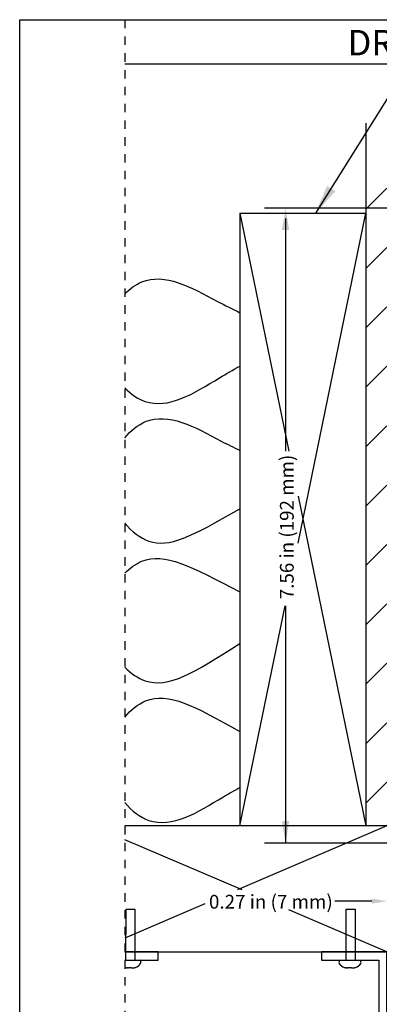
# Model space of a CAD drawing. Units: inches. Extents: x 4.9 to 23.8, y 5.2 to 26.3.
# Drawn here: x 4.9 to 9.2, y 14.5 to 26.3 of the extents above; entities that cross this region are included whole.
import ezdxf

# ---------------------------------------------------------------- set-up
doc = ezdxf.new("R2010")
doc.units = ezdxf.units.IN
doc.header["$MEASUREMENT"] = 0
doc.linetypes.add('DOT', pattern=[0.2, 0.1, -0.1])
for name, color, linetype in [('A-DTL-3', 3, 'Continuous'), ('dashed', 7, 'DOT'), ('DIMENSION', 7, 'Continuous'), ('DRAWING', 7, 'Continuous'), ('TITLE_BLOCK', 7, 'Continuous')]:
    doc.layers.add(name, color=color, linetype=linetype)
doc.styles.add('ARIALB', font='ARIALBD.TTF')
doc.styles.add('ROMAND', font='romand__.ttf')

msp = doc.modelspace()

# ---------------------------------------------------------------- hatches: boundary and pattern name
at = {"layer": 'A-DTL-3', "linetype": 'Continuous', "lineweight": 30}
h = msp.add_hatch(dxfattribs=at)
h.set_pattern_fill('ANSI31', color=3, scale=4, style=0)
h.set_pattern_definition([(45, (-777.11994, -118.6721), (-0.3535534, 0.3535534), [])])
h.paths.add_polyline_path([(9.28, 24.555), (9.03, 24.555), (9.03, 16.667), (9.28, 16.667)])

# ---------------------------------------------------------------- linework, layer by layer
at = {"layer": 'A-DTL-3', "color": 3, "linetype": 'Continuous', "lineweight": 30}
for p, q in [((9.03, 25.036), (9.03, 16.667)), ((9.28, 16.667), (6.162, 16.667)), ((9.28, 16.667), (7.504, 15.906)), ((7.557, 15.906), (6.162, 16.503)), ((7.115, 15.739), (6.162, 15.331)), ((6.176, 15.07), (6.177, 15.675)), ((6.178, 15.675), (6.283, 15.675)), ((6.283, 15.675), (6.283, 15.07)), ((9.28, 15.167), (8.114, 15.667)), ((8.794, 15.07), (8.795, 15.675)), ((8.796, 15.675), (8.901, 15.675)), ((8.901, 15.675), (8.901, 15.07)), ((6.162, 15.167), (9.28, 15.167)), ((6.194, 14.978), (6.206, 14.978)), ((6.206, 14.978), (6.206, 14.983)), ((6.24, 14.983), (6.24, 14.978)), ((6.24, 14.978), (6.253, 14.978)), ((6.288, 14.983), (6.289, 14.982)), ((8.775, 14.982), (8.776, 14.983)), ((8.812, 14.978), (8.824, 14.978)), ((8.824, 14.978), (8.824, 14.983)), ((8.858, 14.983), (8.858, 14.978)), ((8.858, 14.978), (8.871, 14.978)), ((8.906, 14.983), (8.907, 14.982))]:
    msp.add_line(p, q, dxfattribs=at)
at = {"layer": 'A-DTL-3', "linetype": 'Continuous'}
msp.add_line((6.157, 14.982), (6.158, 14.983), dxfattribs=at)
at = {"layer": 'A-DTL-3', "color": 3, "linetype": 'Continuous', "lineweight": 30}
for points in [[(6.162, 13.611), (7.044, 13.611), (7.044, 14.195), (8.017, 14.195), (8.017, 13.611), (9.28, 13.611), (9.28, 15.167), (8.503, 15.167), (8.503, 15.07), (9.183, 15.07), (9.183, 13.709), (8.114, 13.709), (8.114, 14.292), (6.947, 14.292), (6.947, 13.709), (6.162, 13.709)], [(6.162, 15.07), (6.558, 15.07), (6.558, 15.167), (6.162, 15.167)]]:
    msp.add_lwpolyline(points, dxfattribs=at)
for centre, radius, start, end in [((6.257, 15.087), 0.109, 286.9951, 329.2328), ((6.327, 15.045), 0.0276, 329.2328, 63.5491), ((8.737, 15.045), 0.0276, 116.5748, 210.891), ((8.807, 15.087), 0.109, 210.891, 253.1288), ((8.875, 15.087), 0.109, 286.9951, 329.2328), ((8.945, 15.045), 0.0276, 329.2328, 63.5491)]:
    msp.add_arc(centre, radius, start, end, dxfattribs=at)
for points, knots in [([(6.162, 23.003), (6.224, 23.066), (6.554, 23.3), (6.945, 23.085), (7.265, 22.911)], [3.864812, 3.864812, 3.864812, 3.864812, 4.089275, 4.934246, 4.934246, 4.934246, 4.934246]), ([(6.162, 21.883), (6.235, 21.808), (6.588, 21.569), (6.98, 21.813), (7.29, 22.004)], [3.827594, 3.827594, 3.827594, 3.827594, 4.089275, 4.934246, 4.934246, 4.934246, 4.934246]), ([(6.162, 21.289), (6.234, 21.376), (6.578, 21.649), (6.99, 21.422), (7.31, 21.248)], [3.807132, 3.807132, 3.807132, 3.807132, 4.089275, 4.934246, 4.934246, 4.934246, 4.934246]), ([(6.162, 20.272), (6.244, 20.171), (6.578, 19.92), (6.946, 20.106), (7.53, 20.444)], [3.770727, 3.770727, 3.770727, 3.770727, 4.089275, 4.821899, 4.821899, 4.821899, 4.821899]), ([(6.162, 19.677), (6.224, 19.74), (6.554, 19.974), (6.945, 19.759), (7.53, 19.455)], [3.864812, 3.864812, 3.864812, 3.864812, 4.089275, 4.934246, 4.934246, 4.934246, 4.934246]), ([(6.162, 18.557), (6.235, 18.483), (6.588, 18.243), (6.98, 18.487), (7.53, 18.841)], [3.827594, 3.827594, 3.827594, 3.827594, 4.089275, 4.934246, 4.934246, 4.934246, 4.934246]), ([(6.162, 17.963), (6.234, 18.051), (6.578, 18.323), (6.99, 18.097), (7.53, 17.79)], [3.807132, 3.807132, 3.807132, 3.807132, 4.089275, 4.934246, 4.934246, 4.934246, 4.934246]), ([(6.162, 16.946), (6.244, 16.846), (6.613, 16.568), (7.025, 16.825), (7.335, 17.016)], [3.770727, 3.770727, 3.770727, 3.770727, 4.089275, 4.934246, 4.934246, 4.934246, 4.934246]), ([(6.206, 14.983), (6.208, 14.983), (6.21, 14.983), (6.215, 14.983), (6.219, 14.982), (6.223, 14.982), (6.227, 14.982), (6.232, 14.983), (6.236, 14.983), (6.239, 14.983), (6.24, 14.983)], [0, 0, 0, 0, 0.00424978, 0.00850222, 0.01275637, 0.01701125, 0.02126608, 0.02552008, 0.02977233, 0.03402197, 0.03402197, 0.03402197, 0.03402197]), ([(8.824, 14.983), (8.826, 14.983), (8.828, 14.983), (8.833, 14.983), (8.837, 14.982), (8.841, 14.982), (8.845, 14.982), (8.85, 14.983), (8.854, 14.983), (8.857, 14.983), (8.858, 14.983)], [0, 0, 0, 0, 0.00424978, 0.00850222, 0.01275637, 0.01701125, 0.02126608, 0.02552008, 0.02977233, 0.03402197, 0.03402197, 0.03402197, 0.03402197])]:
    msp.add_open_spline(points, degree=3, knots=knots, dxfattribs=at)
for points in [[(7.265, 22.911), (7.355, 22.867), (7.444, 22.821), (7.53, 22.778)], [(7.29, 22.004), (7.372, 22.05), (7.452, 22.097), (7.53, 22.142)], [(7.31, 21.248), (7.385, 21.212), (7.458, 21.174), (7.53, 21.138)], [(7.335, 17.016), (7.401, 17.053), (7.466, 17.09), (7.53, 17.127)], [(6.168, 14.98), (6.169, 14.98), (6.169, 14.98), (6.17, 14.98)], [(6.17, 14.98), (6.171, 14.98), (6.172, 14.979), (6.173, 14.979)], [(6.173, 14.979), (6.174, 14.979), (6.175, 14.979), (6.176, 14.979)], [(6.176, 14.979), (6.176, 14.979), (6.177, 14.979), (6.178, 14.979)], [(6.178, 14.979), (6.179, 14.978), (6.18, 14.978), (6.181, 14.978)], [(6.181, 14.978), (6.182, 14.978), (6.183, 14.978), (6.183, 14.978)], [(6.194, 14.978), (6.19, 14.978), (6.187, 14.978), (6.183, 14.978)], [(6.253, 14.978), (6.254, 14.978), (6.256, 14.978), (6.258, 14.978)], [(6.258, 14.978), (6.258, 14.978), (6.259, 14.978), (6.259, 14.978)], [(6.259, 14.978), (6.26, 14.978), (6.262, 14.978), (6.263, 14.978)], [(6.263, 14.978), (6.264, 14.978), (6.264, 14.978), (6.265, 14.978)], [(6.265, 14.978), (6.266, 14.978), (6.267, 14.979), (6.268, 14.979)], [(6.268, 14.979), (6.269, 14.979), (6.27, 14.979), (6.271, 14.979)], [(6.271, 14.979), (6.272, 14.979), (6.273, 14.979), (6.273, 14.979)], [(6.273, 14.979), (6.274, 14.98), (6.275, 14.98), (6.276, 14.98)], [(6.276, 14.98), (6.277, 14.98), (6.278, 14.98), (6.278, 14.98)], [(6.278, 14.98), (6.28, 14.981), (6.281, 14.981), (6.282, 14.981)], [(6.282, 14.981), (6.282, 14.981), (6.283, 14.981), (6.283, 14.982)], [(6.283, 14.982), (6.285, 14.982), (6.287, 14.983), (6.288, 14.983)], [(8.776, 14.983), (8.778, 14.982), (8.779, 14.982), (8.781, 14.981)], [(8.781, 14.981), (8.781, 14.981), (8.782, 14.981), (8.782, 14.981)], [(8.782, 14.981), (8.784, 14.981), (8.785, 14.981), (8.786, 14.98)], [(8.786, 14.98), (8.787, 14.98), (8.787, 14.98), (8.788, 14.98)], [(8.788, 14.98), (8.789, 14.98), (8.79, 14.979), (8.791, 14.979)], [(8.791, 14.979), (8.792, 14.979), (8.793, 14.979), (8.794, 14.979)], [(8.794, 14.979), (8.794, 14.979), (8.795, 14.979), (8.796, 14.979)], [(8.796, 14.979), (8.797, 14.978), (8.798, 14.978), (8.799, 14.978)], [(8.799, 14.978), (8.8, 14.978), (8.801, 14.978), (8.801, 14.978)], [(8.812, 14.978), (8.808, 14.978), (8.805, 14.978), (8.801, 14.978)], [(8.871, 14.978), (8.872, 14.978), (8.874, 14.978), (8.876, 14.978)], [(8.876, 14.978), (8.876, 14.978), (8.877, 14.978), (8.877, 14.978)], [(8.877, 14.978), (8.878, 14.978), (8.88, 14.978), (8.881, 14.978)], [(8.881, 14.978), (8.882, 14.978), (8.882, 14.978), (8.883, 14.978)], [(8.883, 14.978), (8.884, 14.978), (8.885, 14.979), (8.886, 14.979)], [(8.886, 14.979), (8.887, 14.979), (8.888, 14.979), (8.889, 14.979)], [(8.889, 14.979), (8.89, 14.979), (8.891, 14.979), (8.891, 14.979)], [(8.891, 14.979), (8.892, 14.98), (8.893, 14.98), (8.894, 14.98)], [(8.894, 14.98), (8.895, 14.98), (8.896, 14.98), (8.896, 14.98)], [(8.896, 14.98), (8.898, 14.981), (8.899, 14.981), (8.9, 14.981)], [(8.9, 14.981), (8.9, 14.981), (8.901, 14.981), (8.901, 14.982)], [(8.901, 14.982), (8.903, 14.982), (8.905, 14.983), (8.906, 14.983)]]:
    msp.add_open_spline(points, degree=3, dxfattribs=at)
at = {"layer": 'A-DTL-3', "linetype": 'Continuous'}
for points in [[(6.158, 14.983), (6.16, 14.982), (6.161, 14.982), (6.163, 14.981)], [(6.163, 14.981), (6.163, 14.981), (6.164, 14.981), (6.165, 14.981)]]:
    msp.add_open_spline(points, degree=3, dxfattribs=at)
at = {"layer": 'A-DTL-3'}
msp.add_open_spline([(6.165, 14.981), (6.166, 14.981), (6.167, 14.981), (6.168, 14.98)], degree=3, dxfattribs=at)
at = {"layer": 'dashed'}
msp.add_line((6.162, 26.266), (6.162, 5.196), dxfattribs=at)
at = {"layer": 'DIMENSION'}
for p, q in [((4.912, 26.266), (6.162, 26.266)), ((6.162, 25.74), (21.059, 25.74)), ((9.356, 25.439), (8.43, 23.961)), ((9.566, 24.023), (7.825, 24.023)), ((8.075, 23.898), (8.075, 21.131)), ((8.075, 19.288), (8.075, 16.462)), ((9.743, 16.462), (7.825, 16.462)), ((9.1, 15.772), (8.66, 15.772))]:
    msp.add_line(p, q, dxfattribs=at)
for points in [[(8.569, 24.287), (8.668, 24.225), (8.43, 23.961)], [(8.031, 23.761), (8.119, 23.761), (8.075, 24.023)], [(8.119, 16.725), (8.031, 16.725), (8.075, 16.462)], [(9.1, 15.802), (9.1, 15.742), (9.28, 15.772)]]:
    msp.add_solid(points, dxfattribs=at)
at = {"layer": 'DRAWING'}
for p, q in [((4.912, 5.196), (4.912, 26.266)), ((4.912, 26.266), (21.059, 26.266))]:
    msp.add_line(p, q, dxfattribs=at)
at = {"layer": 'DRAWING', "color": 3, "linetype": 'Continuous', "lineweight": 30}
for p, q in [((7.53, 23.961), (9.03, 23.961)), ((7.53, 23.961), (7.53, 16.667)), ((7.53, 23.961), (8.112, 21.131)), ((8.223, 20.033), (9.03, 23.961)), ((9.03, 23.961), (9.03, 16.667)), ((8.223, 20.595), (9.03, 16.667)), ((7.53, 16.667), (8.069, 19.288))]:
    msp.add_line(p, q, dxfattribs=at)

# ---------------------------------------------------------------- texts
at = {"layer": 'DIMENSION', "insert": (8.09, 20.227), "char_height": 0.16396, "attachment_point": 5, "rotation": 90, "style": 'ROMAND'}
msp.add_mtext('\\A1;{\\fArial|b0|i0|c0|p34;7.56 in (192 mm)}', dxfattribs=at)
at = {"layer": 'DIMENSION', "insert": (7.9, 15.765), "char_height": 0.16396, "attachment_point": 5, "style": 'ROMAND'}
msp.add_mtext('\\A1;{\\fArial|b0|i0|c0|p34;0.27 in (7 mm)}', dxfattribs=at)
at = {"layer": 'TITLE_BLOCK', "color": 7, "insert": (11.413, 26.144), "char_height": 0.30267, "width": 9.70128, "attachment_point": 2, "style": 'ARIALB'}
msp.add_mtext('DRAPERY DETAIL DRAWING', dxfattribs=at)

doc.saveas('drawing.dxf')
